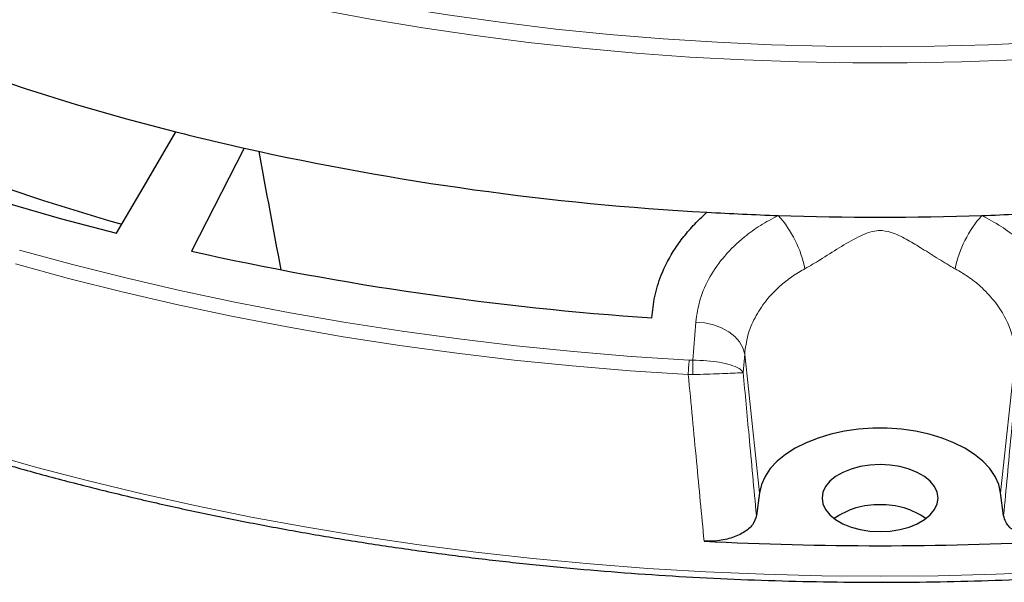
# Model space of a CAD drawing. Units: millimetres. Extents: x 0 to 435, y 0 to 297.
# Drawn here: x 270 to 311, y 134 to 158 of the extents above; entities that cross this region are included whole.
import ezdxf

# ---------------------------------------------------------------- set-up
doc = ezdxf.new("R2010")
doc.units = ezdxf.units.MM

msp = doc.modelspace()

# ---------------------------------------------------------------- linework, layer by layer
at = {"color": 7, "linetype": 'Continuous', "lineweight": 25}
for p, q in [((279.2128, 152.2132), (277.0265, 147.9555)), ((300.5259, 137.9685), (300.4009, 137.0225)), ((310.6292, 137.0225), (310.5042, 137.9684))]:
    msp.add_line(p, q, dxfattribs=at)
at = {"color": 8, "linetype": 'Continuous', "lineweight": 18}
for p, q in [((297.7665, 143.4462), (297.8917, 145.0251)), ((297.6227, 143.4492), (297.7665, 143.4462)), ((299.9162, 143.7025), (299.8551, 142.9342)), ((300.5259, 137.9685), (299.9162, 143.7025)), ((310.5042, 137.9684), (311.1139, 143.7024)), ((297.5835, 142.8543), (297.7748, 142.8534))]:
    msp.add_line(p, q, dxfattribs=at)
at = {"color": 8, "linetype": 'Continuous', "lineweight": 18, "flags": 128}
for points in [[(269.0994, 162.159), (271.0515, 161.5162), (273.0376, 160.9091), (275.0558, 160.3383), (277.104, 159.8044), (279.1803, 159.3079), (281.2825, 158.8494), (283.4087, 158.4291), (285.5567, 158.0476), (287.7243, 157.7053), (289.9096, 157.4024), (292.1102, 157.1393), (294.3241, 156.9162), (296.549, 156.7334), (298.7828, 156.5911), (301.0232, 156.4893), (303.268, 156.4281), (305.5151, 156.4077), (307.7621, 156.4281), (310.007, 156.4892), (312.2474, 156.591)], [(268.0439, 161.8017), (269.9852, 161.1429), (271.9611, 160.5195), (273.9698, 159.9321), (276.0094, 159.3812), (278.0777, 158.8673), (280.1729, 158.391), (282.2929, 157.9528), (284.4355, 157.553), (286.5987, 157.1921), (288.7805, 156.8704), (290.9785, 156.5882), (293.1908, 156.3458), (295.4151, 156.1435), (297.6493, 155.9813), (299.8912, 155.8596), (302.1385, 155.7784), (304.3892, 155.7377), (306.641, 155.7377), (308.8916, 155.7783), (311.139, 155.8596)], [(269.9238, 148.0001), (272.105, 147.4047), (274.3161, 146.8473), (276.555, 146.3282), (278.8198, 145.848), (281.1084, 145.407), (283.4188, 145.0058), (285.749, 144.6446), (288.0969, 144.3237), (290.4603, 144.0436), (292.8371, 143.8043), (295.2253, 143.6061), (297.6227, 143.4492)], [(269.7472, 147.4277), (271.9392, 146.8294), (274.1613, 146.2692), (276.4113, 145.7475), (278.6873, 145.2649), (280.9873, 144.8218), (283.3092, 144.4186), (285.651, 144.0556), (288.0104, 143.7331), (290.3856, 143.4516), (292.7742, 143.2111), (295.1743, 143.0119), (297.5835, 142.8543)], [(297.8917, 145.0251), (298.2619, 144.9907), (298.6205, 144.9098), (298.9553, 144.7853), (299.2547, 144.6216), (299.5082, 144.4241), (299.7072, 144.1999), (299.8448, 143.9565), (299.9162, 143.7025)], [(268.4212, 139.6389), (270.5821, 139.0285), (272.7732, 138.4549), (274.9924, 137.9187), (277.238, 137.4203), (279.508, 136.9602), (281.8004, 136.5388), (284.1132, 136.1564), (286.4444, 135.8134), (288.7921, 135.51), (291.1542, 135.2466), (293.5287, 135.0233), (295.9136, 134.8403), (298.3067, 134.6978), (300.706, 134.5959), (303.1095, 134.5348), (305.515, 134.5144), (307.9205, 134.5348), (310.324, 134.5959), (312.7233, 134.6977)]]:
    msp.add_lwpolyline(points, dxfattribs=at)
at = {"color": 7, "linetype": 'Continuous', "lineweight": 25, "flags": 128}
for points in [[(255.3883, 160.9896), (257.0797, 160.0829), (258.8203, 159.2078), (260.6083, 158.3652), (262.4419, 157.5558), (264.3192, 156.7806), (266.2383, 156.0403), (268.1974, 155.3357), (270.1943, 154.6674), (272.2271, 154.0363), (274.2937, 153.4429), (276.3921, 152.8877)], [(251.2002, 157.464), (253.0311, 156.483), (254.9151, 155.5361), (256.8503, 154.6243), (258.8349, 153.7484), (260.8666, 152.9095), (262.9436, 152.1084), (265.0637, 151.3457), (267.2248, 150.6224), (269.4246, 149.9392), (271.6609, 149.2967), (273.9316, 148.6956)], [(273.9316, 148.6956), (275.1738, 150.812), (276.3921, 152.8877)], [(310.5042, 137.9684), (310.4231, 138.3104), (310.272, 138.6444), (310.0529, 138.9655), (309.7691, 139.2693), (309.4245, 139.5514), (309.0241, 139.8078), (308.5735, 140.0347), (308.0793, 140.229), (307.5485, 140.3879), (306.9886, 140.5091), (306.4077, 140.5908), (305.814, 140.632), (305.2161, 140.632), (304.6224, 140.5908), (304.0415, 140.5091), (303.4817, 140.3879), (302.9508, 140.229), (302.4566, 140.0347), (302.0061, 139.8078), (301.6056, 139.5515), (301.261, 139.2694), (300.9772, 138.9656), (300.7581, 138.6444), (300.607, 138.3104), (300.5259, 137.9685)], [(305.515, 139.1341), (305.0983, 139.1131), (304.6942, 139.0506), (304.315, 138.9485), (303.9724, 138.81), (303.6765, 138.6392), (303.4366, 138.4414), (303.2598, 138.2225), (303.1515, 137.9892), (303.115, 137.7486), (303.1515, 137.508), (303.2598, 137.2748), (303.4366, 137.0559), (303.6765, 136.8581), (303.9723, 136.6873), (304.315, 136.5488), (304.6942, 136.4467), (305.0983, 136.3842), (305.515, 136.3631), (305.9318, 136.3842), (306.3359, 136.4467), (306.715, 136.5487), (307.0577, 136.6873), (307.3535, 136.858), (307.5935, 137.0559), (307.7703, 137.2747), (307.8786, 137.508), (307.915, 137.7486), (307.8786, 137.9892), (307.7703, 138.2225), (307.5935, 138.4414), (307.3536, 138.6392), (307.0577, 138.81), (306.715, 138.9485), (306.3359, 139.0506), (305.9318, 139.1131), (305.515, 139.1341)]]:
    msp.add_lwpolyline(points, dxfattribs=at)
at = {"color": 7, "linetype": 'Continuous', "lineweight": 25}
for centre, radius, start, end in [((297.0318, 230.3807), 84.4659, 242.056256, 254.281048), ((302.8108, 257.1329), 107.5407, 255.779022, 257.324285), ((304.9481, 267.6689), 118.2892, 257.434114, 266.805918), ((305.4926, 274.0476), 124.6884, 266.719403, 268.075485), ((305.5386, 274.0479), 124.6887, 271.924018, 273.280098), ((305.5156, 274.7472), 125.3884, 268.075704, 271.9238), ((304.8032, 272.5211), 127.6249, 257.429358, 266.081784), ((305.3838, 134.4291), 3.0345, 87.52108, 125.53619), ((305.6463, 134.4291), 3.0345, 54.4637, 92.47846), ((305.5156, 277.2818), 141.5046, 267.051554, 272.94795)]:
    msp.add_arc(centre, radius, start, end, dxfattribs=at)
at = {"color": 8, "linetype": 'Continuous', "lineweight": 18}
for centre, radius, start, end in [((297.7835, 146.2853), 4.721, 11.53207, 41.75923), ((313.2465, 146.2853), 4.7209, 138.23987, 168.46782), ((303.0059, 142.7961), 5.4227, 173.08257, 179.38541), ((336.0301, 143.6839), 38.2643, 180.35593, 181.24368)]:
    msp.add_arc(centre, radius, start, end, dxfattribs=at)
at = {"color": 7, "linetype": 'Continuous', "lineweight": 25}
msp.add_ellipse((208.798, 920.6399), major_axis=(-133.6694, 1010.9881), ratio=0.0454702, start_param=2.4283945, end_param=2.4358797, dxfattribs=at)
for points, knots in [([(223.6022, 180.4986), (223.6025, 180.4837), (223.6132, 180.0283), (223.6924, 179.1333), (223.8448, 177.8149), (224.0675, 176.4997), (224.3511, 175.1885), (224.6978, 173.8824), (225.1067, 172.5823), (225.5778, 171.2893), (226.1106, 170.0042), (226.7048, 168.7281), (227.3599, 167.4621), (228.0755, 166.207), (228.8511, 164.964), (229.686, 163.7339), (230.5796, 162.5178), (231.5312, 161.3166), (232.5401, 160.1313), (233.6054, 158.9628), (234.7264, 157.8121), (235.9021, 156.68), (237.1317, 155.5674), (238.4141, 154.4753), (239.7482, 153.4044), (241.1332, 152.3555), (242.5679, 151.3296), (244.0511, 150.3273), (245.5816, 149.3495), (247.1584, 148.3969), (248.7801, 147.4701), (250.4456, 146.57), (252.1534, 145.6972), (253.9023, 144.8523), (255.6909, 144.036), (257.5178, 143.2489), (259.3817, 142.4916), (261.2811, 141.7646), (263.2144, 141.0686), (265.1803, 140.404), (267.1772, 139.7714), (269.2036, 139.1711), (271.2579, 138.6037), (273.3385, 138.0696), (275.4438, 137.5692), (277.5723, 137.1028), (279.7222, 136.6709), (281.8919, 136.2737), (284.0799, 135.9116), (286.2842, 135.5848), (288.5034, 135.2935), (290.7356, 135.038), (292.9792, 134.8185), (295.2324, 134.6351), (297.4935, 134.488), (299.7608, 134.3773), (302.0325, 134.3031), (304.3069, 134.2654), (306.5822, 134.2643), (308.8566, 134.2997), (311.1286, 134.3716), (313.3962, 134.4801), (315.6577, 134.6249), (317.9114, 134.806), (320.1556, 135.0232), (322.3886, 135.2765), (324.6086, 135.5655), (326.8139, 135.8901), (329.0029, 136.25), (331.1738, 136.645), (333.3249, 137.0748), (335.4548, 137.539), (337.5616, 138.0373), (339.6437, 138.5692), (341.6997, 139.1346), (343.7278, 139.7328), (345.7266, 140.3634), (347.6944, 141.026), (349.6298, 141.7201), (351.5314, 142.4451), (353.3975, 143.2005), (355.2268, 143.9857), (357.0179, 144.8002), (358.7694, 145.6434), (360.4799, 146.5145), (362.1481, 147.413), (363.7727, 148.3381), (365.3525, 149.2893), (366.8862, 150.2657), (368.3726, 151.2666), (369.8106, 152.2913), (371.1989, 153.339), (372.5367, 154.4088), (373.8227, 155.5001), (375.0559, 156.6118), (376.2355, 157.7433), (377.3604, 158.8935), (378.4297, 160.0617), (379.4426, 161.2468), (380.3983, 162.448), (381.296, 163.6643), (382.135, 164.8947), (382.9146, 166.1383), (383.6342, 167.394), (384.2933, 168.6609), (384.8914, 169.9378), (385.4279, 171.2238), (385.9026, 172.5179), (386.315, 173.8189), (386.6648, 175.126), (386.9525, 176.4379), (387.1749, 177.7539), (387.3259, 178.9389), (387.3751, 179.6857), (387.3952, 179.9921)], [0, 0, 0, 0, 0.0003043, 0.0092872, 0.0182707, 0.0272556, 0.0362428, 0.0452328, 0.0542261, 0.0632233, 0.0722247, 0.0812302, 0.0902401, 0.0992542, 0.1082723, 0.1172942, 0.1263197, 0.1353483, 0.1443798, 0.1534138, 0.1624499, 0.1714878, 0.1805272, 0.1895678, 0.1986094, 0.2076517, 0.2166945, 0.2257376, 0.234781, 0.2438244, 0.2528677, 0.2619108, 0.2709538, 0.2799964, 0.2890387, 0.2980807, 0.3071223, 0.3161635, 0.3252044, 0.3342448, 0.3432848, 0.3523245, 0.3613638, 0.3704028, 0.3794414, 0.3884797, 0.3975177, 0.4065554, 0.4155929, 0.4246301, 0.4336671, 0.442704, 0.4517406, 0.4607772, 0.4698136, 0.4788499, 0.4878862, 0.4969224, 0.5059586, 0.5149948, 0.524031, 0.5330673, 0.5421037, 0.5511401, 0.5601767, 0.5692134, 0.5782503, 0.5872874, 0.5963247, 0.6053623, 0.6144001, 0.6234382, 0.6324767, 0.6415154, 0.6505545, 0.659594, 0.6686339, 0.6776742, 0.6867149, 0.6957561, 0.7047976, 0.7138396, 0.7228821, 0.7319249, 0.7409682, 0.7500118, 0.7590557, 0.7681, 0.7771444, 0.786189, 0.7952336, 0.804278, 0.8133221, 0.8223658, 0.8314088, 0.8404509, 0.8494919, 0.8585314, 0.8675691, 0.8766047, 0.8856378, 0.8946681, 0.9036953, 0.9127189, 0.9217386, 0.9307543, 0.9397657, 0.9487727, 0.9577753, 0.9667737, 0.9757681, 0.984759, 0.9937469, 1, 1, 1, 1]), ([(296.0823, 145.1945), (296.1097, 145.4908), (296.1652, 146.0883), (296.4728, 147.0628), (296.915, 147.9131), (297.439, 148.626), (297.8765, 149.1226), (298.2045, 149.4235), (298.3572, 149.5635)], [0, 0, 0, 0, 0.1881989, 0.3794077, 0.6297594, 0.7587258, 0.8876907, 1, 1, 1, 1]), ([(300.4009, 137.0225), (300.3619, 136.8943), (300.2839, 136.6377), (299.8957, 136.3087), (299.3573, 136.0722), (298.7727, 135.9582), (298.3933, 135.9626), (298.237, 135.9645)], [0, 0, 0, 0, 0.2133563, 0.4267536, 0.6392428, 0.8513343, 1, 1, 1, 1]), ([(312.793, 135.9644), (312.5675, 135.9655), (312.1163, 135.9677), (311.4902, 136.1346), (310.9975, 136.4023), (310.7067, 136.7165), (310.6518, 136.9332), (310.6292, 137.0225)], [0, 0, 0, 0, 0.2133564, 0.4267536, 0.639243, 0.8513344, 1, 1, 1, 1])]:
    msp.add_open_spline(points, degree=3, knots=knots, dxfattribs=at)
at = {"color": 8, "linetype": 'Continuous', "lineweight": 18}
for points, knots in [([(297.8917, 145.0251), (297.9379, 145.3412), (298.0315, 145.9827), (298.4498, 146.9057), (299.0656, 147.7776), (299.7944, 148.476), (300.5548, 149.0288), (301.0539, 149.2953), (301.3052, 149.4295)], [0, 0, 0, 0, 0.1827801, 0.3708896, 0.5538745, 0.7423094, 0.8702218, 1, 1, 1, 1]), ([(309.725, 149.4295), (309.9962, 149.2837), (310.5435, 148.9896), (311.3153, 148.4086), (312.0304, 147.6968), (312.6054, 146.8563), (313.0033, 145.9559), (313.0929, 145.3381), (313.1384, 145.025)], [0, 0, 0, 0, 0.1403263, 0.2831377, 0.4604912, 0.6428081, 0.8190217, 1, 1, 1, 1]), ([(308.6209, 147.2291), (308.5898, 147.2461), (308.3388, 147.3838), (307.857, 147.6802), (307.2125, 148.0878), (306.5986, 148.4639), (306.0426, 148.7322), (305.6165, 148.8165), (305.2832, 148.7942), (304.9885, 148.7182), (304.4667, 148.479), (303.8197, 148.0996), (303.0871, 147.6193), (302.6203, 147.3505), (302.4093, 147.2291)], [0, 0, 0, 0, 0.0159879, 0.1290355, 0.2425054, 0.3383795, 0.4338584, 0.5045247, 0.5183787, 0.5750555, 0.6321689, 0.7625445, 0.8926933, 1, 1, 1, 1]), ([(302.4093, 147.2291), (302.2267, 147.1225), (301.8588, 146.9076), (301.3065, 146.4684), (300.7694, 145.9068), (300.3229, 145.2158), (300.0156, 144.4726), (299.9496, 143.9616), (299.9162, 143.7025)], [0, 0, 0, 0, 0.1273534, 0.2565997, 0.4396786, 0.6281608, 0.8115012, 1, 1, 1, 1]), ([(311.1139, 143.7024), (311.0834, 143.9454), (311.0217, 144.4375), (310.7387, 145.1503), (310.3185, 145.8295), (309.7994, 146.3989), (309.2275, 146.8718), (308.8243, 147.1093), (308.6209, 147.2291)], [0, 0, 0, 0, 0.176761, 0.3581102, 0.5356368, 0.7180004, 0.8577598, 1, 1, 1, 1]), ([(297.7665, 143.4462), (297.9645, 143.4422), (298.3555, 143.4343), (298.8945, 143.3639), (299.3659, 143.2543), (299.6704, 143.1236), (299.7998, 143.0179), (299.8391, 142.964), (299.8497, 142.9451), (299.8532, 142.9382), (299.8545, 142.9355), (299.8549, 142.9346), (299.8551, 142.9342)], [0, 0, 0, 0, 0.1842868, 0.3640784, 0.5564514, 0.7829851, 0.9241499, 0.9724047, 0.9899143, 0.9963116, 0.9987293, 1, 1, 1, 1]), ([(298.237, 135.9645), (298.1328, 137.0627), (297.9149, 139.3589), (297.6971, 141.6559), (297.5835, 142.8543)], [0, 0, 0, 0, 0.4782782, 1, 1, 1, 1]), ([(297.7748, 142.8534), (297.9726, 142.8592), (298.3634, 142.8708), (298.9011, 142.8891), (299.3708, 142.9071), (299.6733, 142.9212), (299.801, 142.9292), (299.8395, 142.9325), (299.8499, 142.9336), (299.8533, 142.934), (299.8545, 142.9342), (299.8549, 142.9342), (299.8551, 142.9342)], [0, 0, 0, 0, 0.1842864, 0.364078, 0.5564513, 0.7829853, 0.9241461, 0.9724028, 0.9899136, 0.9963113, 0.9987293, 1, 1, 1, 1]), ([(299.8551, 142.9342), (299.9356, 142.0618), (300.1175, 140.0909), (300.2994, 138.1206), (300.4009, 137.0225)], [0, 0, 0, 0, 0.4426827, 1, 1, 1, 1]), ([(310.6292, 137.0225), (310.7306, 138.1206), (310.9126, 140.0909), (311.0944, 142.0617), (311.175, 142.9342)], [0, 0, 0, 0, 0.5573173, 1, 1, 1, 1])]:
    msp.add_open_spline(points, degree=3, knots=knots, dxfattribs=at)

doc.saveas('drawing.dxf')
